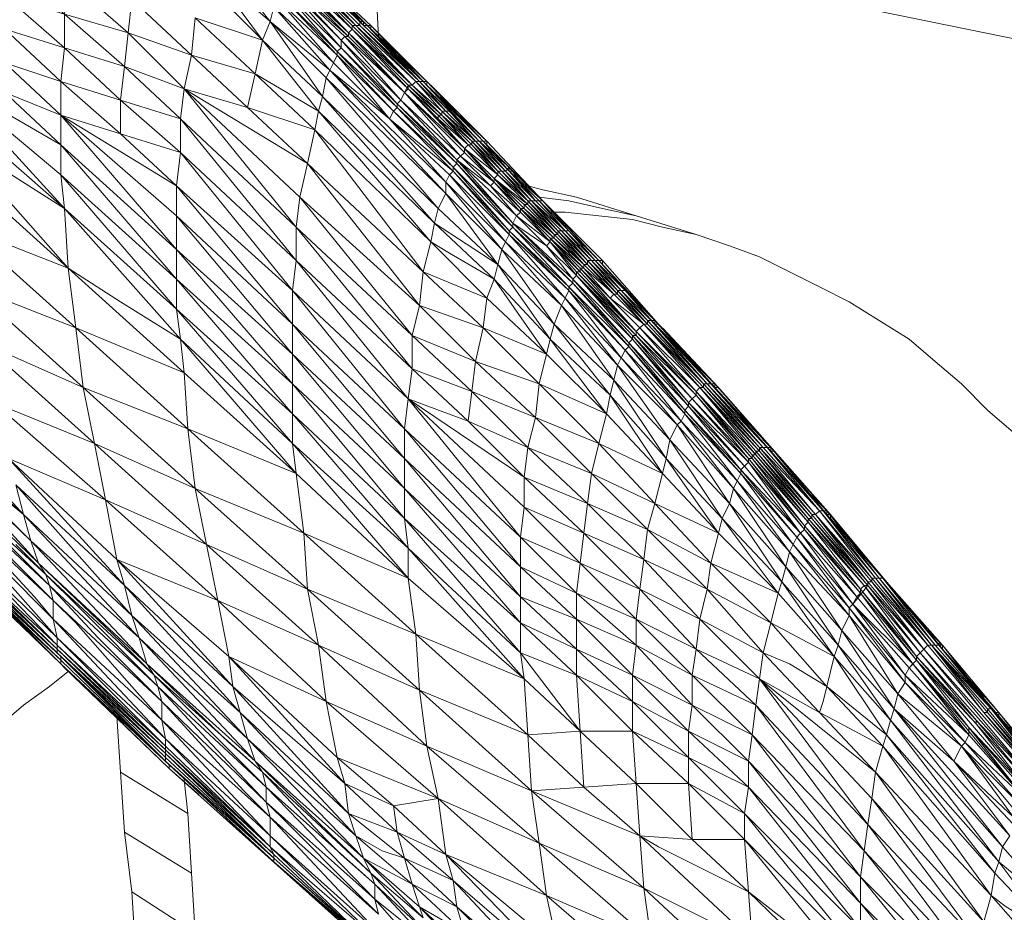
# Model space of a CAD drawing. Units: inches. Extents: x 179.7 to 196, y 60.8 to 81.2.
# Drawn here: x 189.2 to 189.5, y 75.8 to 76.1 of the extents above; entities that cross this region are included whole.
import ezdxf

# ---------------------------------------------------------------- set-up
doc = ezdxf.new("R2010")
doc.units = ezdxf.units.IN
doc.header["$MEASUREMENT"] = 0
doc.layers.get('0').update_dxf_attribs({"lineweight": 0})

msp = doc.modelspace()

# ---------------------------------------------------------------- linework, layer by layer
at = {"color": 7, "linetype": 'Continuous', "lineweight": 0}
for p, q in [((189.32517, 76.06891), (189.32321, 76.10631)), ((189.31336, 76.06202), (189.29762, 76.07679)), ((189.33403, 76.05612), (189.31927, 76.07186)), ((189.32321, 76.07088), (189.33797, 76.05612)), ((189.34092, 76.04726), (189.33305, 76.05513)), ((189.35372, 76.04135), (189.33895, 76.05612)), ((189.34388, 76.04923), (189.35076, 76.04135)), ((189.35569, 76.03151), (189.34781, 76.03938)), ((189.36848, 76.0256), (189.35372, 76.04037)), ((189.39702, 75.99411), (189.39604, 75.99411)), ((189.41474, 75.97639), (189.39998, 75.99214)), ((189.44132, 75.94391), (189.42655, 75.96064)), ((189.45608, 75.92619), (189.44132, 75.94391)), ((189.45313, 75.93112), (189.45214, 75.93308)), ((189.46986, 75.90848), (189.48462, 75.89076)), ((189.2425, 75.90257), (189.25825, 75.88781)), ((189.32517, 75.82777), (189.29762, 75.85336))]:
    msp.add_line(p, q, dxfattribs=at)
at = {"color": 7, "linetype": 'Continuous', "lineweight": 0, "flags": 128}
for points in [[(189.29663, 76.07285), (189.29466, 76.06793), (189.28088, 76.08663), (189.2799, 76.08269), (189.26514, 76.10139), (189.26415, 76.09647), (189.24939, 76.11517), (189.2484, 76.11025), (189.23462, 76.12895), (189.23265, 76.12403), (189.21888, 76.14175), (189.21691, 76.13781), (189.20313, 76.15454), (189.20116, 76.1506), (189.18738, 76.16734)], [(189.36061, 76.0197), (189.37636, 76.00395), (189.36061, 76.01871), (189.34486, 76.03446), (189.32911, 76.04923), (189.31435, 76.06399), (189.2986, 76.07875), (189.28285, 76.09352), (189.26809, 76.10828), (189.25234, 76.12206), (189.23659, 76.13584), (189.22084, 76.14864)], [(189.21888, 76.14175), (189.23462, 76.12895), (189.21986, 76.14667), (189.23561, 76.13289), (189.23462, 76.12895), (189.24939, 76.11517), (189.23561, 76.13289), (189.25136, 76.12009), (189.24939, 76.11517), (189.26514, 76.10139), (189.25136, 76.12009), (189.2671, 76.10533), (189.26514, 76.10139), (189.28088, 76.08663), (189.2671, 76.10533), (189.28187, 76.09155), (189.28088, 76.08663), (189.29663, 76.07285), (189.28187, 76.09155), (189.29762, 76.07679), (189.29663, 76.07285), (189.31238, 76.06005), (189.29762, 76.07679)], [(189.76021, 76.04726), (189.77006, 76.04431), (189.77006, 76.03348), (189.68049, 76.04037), (189.59191, 76.05218), (189.50431, 76.06596), (189.41769, 76.08368), (189.33206, 76.10434), (189.28974, 76.11616), (189.26907, 76.12206)], [(189.28974, 76.10139), (189.30451, 76.08761), (189.28876, 76.10139), (189.28974, 76.10139), (189.27399, 76.11616), (189.28876, 76.10139), (189.27301, 76.11616), (189.27399, 76.11616), (189.28876, 76.10139), (189.30352, 76.08663), (189.31927, 76.07186), (189.30451, 76.08663), (189.31927, 76.07186), (189.30451, 76.08761), (189.30451, 76.08663), (189.28876, 76.10139), (189.28482, 76.09745), (189.30057, 76.08269), (189.2858, 76.09844), (189.28482, 76.09745)], [(189.35273, 76.04135), (189.33797, 76.0571), (189.33502, 76.0571), (189.31927, 76.07186), (189.32025, 76.07186), (189.30451, 76.08761), (189.28974, 76.10139), (189.28974, 76.10238), (189.29073, 76.10238), (189.30549, 76.08761), (189.32025, 76.07285), (189.30451, 76.08761), (189.30549, 76.08761), (189.28974, 76.10238), (189.27399, 76.11616)], [(189.27498, 76.11616), (189.28974, 76.10238), (189.30549, 76.08761), (189.32025, 76.07285), (189.336, 76.0571), (189.34388, 76.04923), (189.34289, 76.04923), (189.35076, 76.04135), (189.35864, 76.03348), (189.36651, 76.0256), (189.37439, 76.01773), (189.38226, 76.00986)], [(189.27695, 76.11517), (189.29171, 76.10139), (189.29269, 76.10041), (189.30746, 76.08663), (189.29171, 76.10139), (189.30647, 76.08663), (189.30746, 76.08663), (189.30451, 76.08958), (189.30746, 76.08663), (189.32222, 76.07186), (189.32321, 76.07186), (189.30746, 76.08663), (189.32321, 76.07088), (189.3173, 76.07679), (189.32124, 76.07186), (189.30647, 76.08663), (189.32222, 76.07186), (189.32124, 76.07186)], [(189.32025, 76.07285), (189.32124, 76.07285), (189.30549, 76.08761), (189.29073, 76.10139), (189.29073, 76.10238), (189.30549, 76.08761), (189.32025, 76.07285), (189.336, 76.0571), (189.34388, 76.04923), (189.35175, 76.04135), (189.336, 76.0571), (189.32124, 76.07285)], [(189.29073, 76.10139), (189.30647, 76.08761), (189.30549, 76.08761), (189.32124, 76.07285), (189.30647, 76.08761)], [(189.37439, 76.01773), (189.36651, 76.0256), (189.35962, 76.03446), (189.35962, 76.03348), (189.35175, 76.04135), (189.336, 76.0571), (189.33699, 76.0571), (189.32124, 76.07285), (189.32124, 76.07186), (189.30647, 76.08761), (189.30647, 76.08663), (189.29073, 76.10139), (189.29171, 76.10139)], [(189.38423, 76.00887), (189.36947, 76.02462), (189.35372, 76.04037), (189.33797, 76.05612), (189.32321, 76.07088), (189.32321, 76.07186), (189.30746, 76.08663), (189.29269, 76.10041)], [(189.22773, 76.09647), (189.24348, 76.08368), (189.22773, 76.08761), (189.2425, 76.07482), (189.24348, 76.08368), (189.25923, 76.0699), (189.2425, 76.07482), (189.25825, 76.06104), (189.25923, 76.0699), (189.27399, 76.05513), (189.27301, 76.04726), (189.25825, 76.06104), (189.27399, 76.05513), (189.30451, 76.02659), (189.30647, 76.03545), (189.27399, 76.05513), (189.30352, 76.01871), (189.30451, 76.02659), (189.336, 75.99805), (189.33403, 75.99017), (189.30451, 76.02659)], [(189.3173, 76.0699), (189.30254, 76.08564), (189.31828, 76.07088), (189.30352, 76.08663)], [(189.30352, 76.08663), (189.31927, 76.07186), (189.30352, 76.08663), (189.31828, 76.07186), (189.31828, 76.07088), (189.33403, 76.05612), (189.33305, 76.05612), (189.34191, 76.04824), (189.34092, 76.04824), (189.3488, 76.04037), (189.35667, 76.03249), (189.34781, 76.03938), (189.35569, 76.03151), (189.36356, 76.02364), (189.36258, 76.02364), (189.37143, 76.01576), (189.37045, 76.01576), (189.37931, 76.00789), (189.37832, 76.00789), (189.37045, 76.01576), (189.36258, 76.02364)], [(189.30352, 76.08663), (189.31927, 76.07186), (189.33502, 76.0571), (189.33403, 76.05612), (189.34191, 76.04923), (189.34978, 76.04135), (189.35765, 76.03348), (189.35667, 76.03348), (189.36454, 76.0256), (189.37242, 76.01773), (189.37242, 76.01675), (189.38029, 76.00887), (189.38718, 76.001), (189.39506, 75.99312), (189.40982, 75.97639), (189.42458, 75.95966), (189.43935, 75.94194), (189.43836, 75.94194), (189.42458, 75.95868), (189.4236, 75.95868), (189.40884, 75.97541)], [(189.31632, 76.06891), (189.30057, 76.08368), (189.3173, 76.06891), (189.30155, 76.08466), (189.3173, 76.0699), (189.30254, 76.08466)], [(189.2799, 76.08269), (189.29466, 76.06793), (189.27695, 76.07383)], [(189.29958, 76.07974), (189.31435, 76.06497), (189.29958, 76.08171), (189.31533, 76.06596), (189.31435, 76.06497), (189.3301, 76.05021), (189.31533, 76.06596), (189.3301, 76.05119), (189.3301, 76.05021), (189.34584, 76.03545), (189.3301, 76.05119), (189.34584, 76.03643), (189.34584, 76.03545), (189.36061, 76.0197), (189.34584, 76.03643), (189.33108, 76.05218), (189.3301, 76.05119), (189.31533, 76.06793), (189.31533, 76.06596), (189.30057, 76.08269)], [(189.22675, 76.07974), (189.2425, 76.06596), (189.25726, 76.05218), (189.24151, 76.0571), (189.22675, 76.06202)], [(189.45214, 75.83368), (189.45214, 75.84056), (189.42262, 75.87108), (189.42262, 75.87797), (189.40687, 75.88584), (189.40785, 75.89273), (189.3921, 75.9006), (189.39309, 75.90848), (189.37734, 75.91537), (189.37734, 75.92226), (189.36258, 75.92915), (189.36258, 75.93702), (189.33206, 75.96556), (189.33305, 75.97344), (189.30254, 76.00198), (189.30352, 76.00986), (189.27301, 76.0384), (189.27301, 76.04726), (189.25726, 76.05218), (189.25825, 76.06104), (189.2425, 76.06596), (189.2425, 76.07482), (189.22675, 76.07974)], [(189.26021, 76.07875), (189.25923, 76.0699), (189.27596, 76.06399), (189.27399, 76.05513), (189.29073, 76.05021), (189.30647, 76.03545), (189.30844, 76.04431), (189.33699, 76.0069), (189.33895, 76.01478), (189.35372, 76.00001), (189.35569, 76.00494), (189.36947, 75.98525), (189.37045, 75.98919), (189.38521, 75.9695), (189.3862, 75.97442), (189.39998, 75.95375), (189.40096, 75.95769), (189.41474, 75.93801), (189.41573, 75.94194), (189.43049, 75.92226), (189.43147, 75.92521), (189.44525, 75.90553), (189.44624, 75.90848), (189.46002, 75.88879), (189.461, 75.89175), (189.48954, 75.85533), (189.49151, 75.85828)], [(189.26021, 76.07875), (189.27596, 76.06399), (189.27695, 76.07383), (189.29269, 76.05907), (189.27596, 76.06399)], [(189.43935, 75.94194), (189.45411, 75.92423), (189.43836, 75.94194), (189.45313, 75.92423), (189.43836, 75.94096), (189.45214, 75.92324), (189.43738, 75.93997), (189.45214, 75.92226), (189.43738, 75.93899), (189.45116, 75.92127), (189.43639, 75.93801), (189.42163, 75.95572), (189.42065, 75.95474), (189.40687, 75.97147), (189.40588, 75.97049), (189.39112, 75.9882), (189.39112, 75.98722), (189.37636, 76.00395), (189.37537, 76.00297), (189.36061, 76.01871), (189.35962, 76.01773), (189.34486, 76.03446), (189.34486, 76.03348), (189.32911, 76.04923), (189.32813, 76.04726), (189.31435, 76.06399), (189.31336, 76.06202), (189.2986, 76.07875)], [(189.29958, 76.07974), (189.31435, 76.06399), (189.31435, 76.06497), (189.32911, 76.04923), (189.3301, 76.05021), (189.34486, 76.03446), (189.34584, 76.03545), (189.36061, 76.01871), (189.36061, 76.0197), (189.36159, 76.02167), (189.36947, 76.01379), (189.37045, 76.01478), (189.37734, 76.00592), (189.37734, 76.0069), (189.39309, 75.99017), (189.39309, 75.99116), (189.40884, 75.97442)], [(189.31139, 76.05808), (189.31041, 76.05316), (189.29663, 76.07285), (189.31139, 76.05808), (189.34092, 76.02364), (189.34289, 76.02757), (189.35667, 76.00887), (189.35765, 76.01281), (189.37143, 75.99312), (189.3734, 75.99805), (189.38718, 75.97836), (189.38817, 75.9823), (189.40195, 75.96261), (189.40391, 75.96655), (189.41769, 75.94588), (189.41868, 75.94982), (189.43246, 75.92915), (189.41769, 75.94588), (189.40195, 75.96261), (189.38718, 75.97836), (189.37143, 75.99312), (189.35667, 76.00887), (189.35569, 76.00494), (189.33994, 76.0197), (189.33895, 76.01478), (189.30943, 76.04923), (189.30844, 76.04431), (189.33895, 76.01478), (189.34388, 76.01182), (189.35569, 76.00494), (189.37045, 75.98919), (189.35667, 76.00887)], [(189.32124, 76.07285), (189.336, 76.0571), (189.35175, 76.04135), (189.35962, 76.03446), (189.35864, 76.03348), (189.36651, 76.0256), (189.35962, 76.03446)], [(189.22675, 76.07088), (189.24151, 76.0571), (189.2425, 76.06596), (189.22675, 76.07088)], [(189.34092, 76.04726), (189.34781, 76.03938), (189.33305, 76.05513), (189.34092, 76.04824), (189.33305, 76.05612), (189.33206, 76.05415), (189.34683, 76.03742), (189.33108, 76.05218), (189.33206, 76.05415), (189.34781, 76.03938), (189.34781, 76.0384), (189.33206, 76.05415), (189.33305, 76.05513), (189.3173, 76.0699), (189.33206, 76.05415), (189.3173, 76.06891), (189.3173, 76.0699), (189.31828, 76.07088), (189.33305, 76.05513), (189.33305, 76.05612), (189.31828, 76.07088)], [(189.33403, 76.05612), (189.31927, 76.07186), (189.31828, 76.07186), (189.33403, 76.05612), (189.34191, 76.04824), (189.34978, 76.04037), (189.3488, 76.04037), (189.34191, 76.04824)], [(189.32124, 76.07186), (189.33699, 76.0571), (189.35175, 76.04135), (189.35962, 76.03348), (189.3675, 76.0256), (189.36651, 76.0256), (189.35962, 76.03348)], [(189.33797, 76.05612), (189.32321, 76.07186), (189.33797, 76.0571), (189.32222, 76.07186), (189.33699, 76.0571), (189.35175, 76.04135), (189.35962, 76.03348), (189.3675, 76.0256), (189.37439, 76.01773), (189.38226, 76.00986), (189.39014, 76.00198), (189.39702, 75.99411), (189.41277, 75.97738), (189.41179, 75.97738), (189.39702, 75.99411), (189.38915, 76.00198), (189.38226, 76.00986)], [(189.34092, 76.02364), (189.35667, 76.00887), (189.33994, 76.0197), (189.34092, 76.02364), (189.31041, 76.05316), (189.33994, 76.0197), (189.30943, 76.04923), (189.29269, 76.05907), (189.29466, 76.06793), (189.30943, 76.04923), (189.31041, 76.05316), (189.29466, 76.06793)], [(189.27596, 76.06399), (189.29073, 76.05021), (189.29269, 76.05907), (189.30844, 76.04431), (189.29073, 76.05021)], [(189.22675, 76.06202), (189.24151, 76.04824), (189.24151, 76.0571), (189.25726, 76.04332), (189.25726, 76.05218), (189.27301, 76.0384)], [(189.32813, 76.04726), (189.31336, 76.06202), (189.31238, 76.06005), (189.32813, 76.04726), (189.34289, 76.03053), (189.34388, 76.03249), (189.35864, 76.01478), (189.35962, 76.01675), (189.37439, 76.00001), (189.37537, 76.00198), (189.38915, 75.98427), (189.39014, 75.98623), (189.4049, 75.96753), (189.38915, 75.98427), (189.37439, 76.00001), (189.35864, 76.01478), (189.34289, 76.03053), (189.31238, 76.06005), (189.34289, 76.02757), (189.34289, 76.03053), (189.35765, 76.01281), (189.35864, 76.01478), (189.3734, 75.99805), (189.37439, 76.00001), (189.38817, 75.9823), (189.38915, 75.98427), (189.40391, 75.96655), (189.4049, 75.96753), (189.41868, 75.94982), (189.40391, 75.96655), (189.38817, 75.9823), (189.3734, 75.99805), (189.35765, 76.01281), (189.34289, 76.02757), (189.31139, 76.05808), (189.31238, 76.06005)], [(189.22675, 76.05415), (189.211, 76.05808), (189.24151, 76.04037), (189.22675, 76.05415), (189.24151, 76.04824), (189.24151, 76.04037), (189.27202, 76.01281), (189.24151, 76.04824), (189.27202, 76.02167), (189.27202, 76.02954), (189.30254, 75.99312), (189.27202, 76.02167), (189.30254, 75.98525), (189.30254, 75.99312), (189.33206, 75.95769), (189.30254, 75.98525), (189.27202, 76.01281), (189.27202, 76.02167)], [(189.211, 76.05808), (189.24151, 76.03249), (189.24151, 76.04037), (189.27202, 76.00494), (189.24151, 76.03249)], [(189.2425, 76.02364), (189.27202, 75.99706), (189.30254, 75.9695), (189.33206, 75.94194), (189.36258, 75.91438), (189.37734, 75.90749), (189.36258, 75.92127), (189.36258, 75.91438), (189.33206, 75.94982), (189.33206, 75.94194), (189.30254, 75.97738), (189.30254, 75.9695), (189.27202, 76.00494), (189.27202, 75.99706), (189.24151, 76.03249), (189.2425, 76.02364), (189.211, 76.05808)], [(189.35765, 76.03348), (189.36454, 76.0256), (189.36553, 76.0256), (189.35765, 76.03348), (189.34978, 76.04135), (189.34191, 76.04923), (189.33502, 76.0571), (189.34289, 76.04923), (189.35076, 76.04135), (189.35864, 76.03348), (189.36651, 76.0256), (189.37439, 76.01773), (189.38226, 76.00986), (189.37537, 76.01773)], [(189.33699, 76.0571), (189.35273, 76.04135), (189.36061, 76.03348)], [(189.33699, 76.0571), (189.35175, 76.04135), (189.35273, 76.04135), (189.35372, 76.04135), (189.36848, 76.0256), (189.38423, 76.00986), (189.38423, 76.00887), (189.36848, 76.0256), (189.36061, 76.03348), (189.35962, 76.03348), (189.35273, 76.04135)], [(189.35667, 76.03249), (189.35667, 76.03348), (189.34978, 76.04037), (189.35667, 76.03249), (189.35667, 76.03348), (189.34978, 76.04135), (189.34978, 76.04037), (189.34191, 76.04824), (189.34978, 76.04135), (189.34191, 76.04923), (189.34191, 76.04824), (189.33403, 76.05612), (189.34191, 76.04923)], [(189.35372, 76.04135), (189.35372, 76.04037), (189.33797, 76.05612)], [(189.21199, 76.05021), (189.2425, 76.02364), (189.21297, 76.04234)], [(189.27301, 76.0384), (189.25726, 76.04332), (189.27202, 76.02954), (189.24151, 76.04824), (189.25726, 76.04332)], [(189.33305, 75.97344), (189.30352, 76.00986), (189.27301, 76.04726), (189.30352, 76.01871), (189.30352, 76.00986), (189.33403, 75.98131), (189.33305, 75.97344), (189.3488, 75.96753), (189.33403, 75.98131), (189.30352, 76.01871), (189.33403, 75.99017), (189.33403, 75.98131), (189.34978, 75.97541), (189.33403, 75.99017), (189.35076, 75.98328), (189.336, 75.99805), (189.35273, 75.99214), (189.35076, 75.98328), (189.34978, 75.97541), (189.3488, 75.96753)], [(189.35569, 76.03053), (189.34683, 76.03742), (189.34781, 76.0384), (189.35569, 76.03053), (189.34781, 76.03938), (189.3488, 76.04037), (189.34092, 76.04726), (189.34092, 76.04824), (189.3488, 76.04037)], [(189.34978, 76.04135), (189.34191, 76.04923), (189.35076, 76.04135), (189.34289, 76.04923), (189.34191, 76.04923)], [(189.40687, 75.88584), (189.3921, 75.9006), (189.3921, 75.89371), (189.37734, 75.90749), (189.37734, 75.9006), (189.36258, 75.91438), (189.36258, 75.90651), (189.33206, 75.94194), (189.33305, 75.93407), (189.30254, 75.9695), (189.30254, 75.96163), (189.27202, 75.99706), (189.27301, 75.98919), (189.2425, 76.02364), (189.24348, 76.00789), (189.21297, 76.04234)], [(189.3488, 76.04037), (189.35667, 76.03249), (189.36454, 76.02462), (189.35569, 76.03151), (189.36356, 76.02462), (189.36356, 76.02364), (189.37143, 76.01675), (189.37143, 76.01576), (189.37931, 76.00887), (189.37931, 76.00789), (189.38718, 76.001), (189.3862, 76.00001), (189.37931, 76.00789), (189.37143, 76.01576), (189.36356, 76.02364), (189.35569, 76.03151), (189.35667, 76.03249), (189.36454, 76.0256), (189.35667, 76.03348)], [(189.39407, 75.99214), (189.3862, 76.00001), (189.39506, 75.99312), (189.4108, 75.97639), (189.40982, 75.97639), (189.39506, 75.99312), (189.38817, 76.001), (189.38029, 76.00986), (189.37242, 76.01773), (189.36553, 76.0256), (189.35765, 76.03348), (189.34978, 76.04135), (189.35076, 76.04135), (189.35765, 76.03348), (189.35864, 76.03348), (189.35076, 76.04135), (189.35864, 76.03348), (189.36553, 76.0256), (189.36651, 76.0256), (189.35864, 76.03348), (189.36651, 76.0256)], [(189.35175, 76.04135), (189.35962, 76.03348), (189.3675, 76.0256), (189.36848, 76.0256), (189.35273, 76.04135), (189.36061, 76.03348), (189.36848, 76.0256), (189.35962, 76.03348)], [(189.39801, 75.99312), (189.41376, 75.97738), (189.39899, 75.99312), (189.38325, 76.00986), (189.36848, 76.0256), (189.35372, 76.04037), (189.36947, 76.02462), (189.36848, 76.0256)], [(189.21789, 76.00297), (189.18738, 76.03643), (189.20805, 76.02364), (189.21592, 76.01871), (189.21789, 76.00297), (189.24545, 75.99214), (189.24742, 75.97639), (189.27498, 75.96556), (189.30549, 75.93801), (189.30352, 75.95375), (189.33305, 75.92619), (189.30549, 75.93801), (189.27695, 75.94982), (189.27498, 75.96556)], [(189.39309, 75.99116), (189.39407, 75.99214), (189.40884, 75.97541), (189.39309, 75.99116), (189.37832, 76.00789), (189.37832, 76.0069), (189.37045, 76.01576), (189.37045, 76.01478), (189.36258, 76.02364), (189.36258, 76.02265), (189.35569, 76.03053), (189.3547, 76.02954), (189.34683, 76.03742), (189.34584, 76.03643)], [(189.24348, 76.00789), (189.21395, 76.03446), (189.21592, 76.01871), (189.24348, 76.00789), (189.24545, 75.99214), (189.21592, 76.01871)], [(189.34388, 76.03249), (189.35962, 76.01675), (189.34486, 76.03348), (189.35962, 76.01773), (189.35962, 76.01675), (189.37537, 76.00198), (189.35962, 76.01773), (189.37537, 76.00297), (189.37537, 76.00198), (189.39014, 75.98623), (189.37537, 76.00297), (189.39112, 75.98722), (189.39014, 75.98623), (189.40588, 75.9695), (189.39112, 75.98722), (189.40588, 75.97049), (189.40588, 75.9695)], [(189.37537, 76.01773), (189.3675, 76.0256), (189.35962, 76.03348)], [(189.37045, 76.01478), (189.37832, 76.0069), (189.37734, 76.0069), (189.37045, 76.01478), (189.36258, 76.02265), (189.3547, 76.02954)], [(189.3675, 76.02659), (189.37537, 76.0256), (189.38423, 76.02364), (189.39309, 76.02167), (189.37734, 76.02659), (189.36848, 76.02856), (189.36454, 76.02954)], [(189.36454, 76.02462), (189.36356, 76.02462), (189.37143, 76.01675), (189.37931, 76.00887), (189.38718, 76.001), (189.39506, 75.99312), (189.40982, 75.97639), (189.42458, 75.95966), (189.42557, 75.95966), (189.40982, 75.97639)], [(189.38128, 76.00986), (189.38029, 76.00986), (189.38817, 76.00198), (189.38128, 76.00986), (189.38915, 76.00198), (189.38817, 76.00198), (189.39604, 75.99411), (189.39604, 75.99312), (189.38817, 76.00198), (189.38029, 76.00986), (189.3734, 76.01773), (189.37439, 76.01773), (189.36553, 76.0256), (189.3734, 76.01773), (189.37242, 76.01773), (189.38029, 76.00986), (189.37242, 76.01773), (189.36454, 76.0256)], [(189.38029, 76.00887), (189.37931, 76.00887), (189.38718, 76.001), (189.38029, 76.00887), (189.37242, 76.01675), (189.36454, 76.02462), (189.37143, 76.01675), (189.37242, 76.01675), (189.37931, 76.00887), (189.37143, 76.01675)], [(189.36651, 76.0256), (189.37439, 76.01773), (189.38226, 76.00986), (189.39014, 76.00198), (189.38915, 76.00198), (189.38226, 76.00986)], [(189.38325, 76.00986), (189.38423, 76.00986), (189.39899, 75.99312), (189.38423, 76.00887), (189.39899, 75.99312), (189.41376, 75.97639), (189.41474, 75.97639), (189.39899, 75.99312), (189.39801, 75.99312), (189.38325, 76.00986), (189.37537, 76.01773), (189.3675, 76.0256)], [(189.37537, 76.01773), (189.38325, 76.00986), (189.37537, 76.01773), (189.36848, 76.0256), (189.38325, 76.00986)], [(189.39899, 75.99312), (189.38423, 76.00887), (189.36947, 76.02462)], [(189.39309, 76.02167), (189.40884, 76.01675), (189.39998, 76.01871), (189.3921, 76.02068), (189.38325, 76.02167), (189.37439, 76.02265), (189.37045, 76.02265)], [(189.37242, 76.01773), (189.38029, 76.00887), (189.38029, 76.00986)], [(189.37439, 76.01773), (189.38128, 76.00986), (189.3734, 76.01773), (189.38029, 76.00986), (189.38817, 76.00198), (189.39604, 75.99312), (189.4108, 75.97738), (189.42557, 75.96064), (189.4108, 75.97639), (189.42557, 75.95966), (189.40982, 75.97639), (189.39506, 75.99312)], [(189.37439, 76.01773), (189.38226, 76.00986), (189.39014, 76.00198), (189.39801, 75.99411), (189.41277, 75.97738), (189.42754, 75.96064), (189.42852, 75.96064), (189.41277, 75.97738), (189.39702, 75.99411), (189.39801, 75.99411), (189.39014, 76.00198), (189.38226, 76.00986)], [(189.40884, 76.01675), (189.41769, 76.01379), (189.42557, 76.01084), (189.43344, 76.0069), (189.44132, 76.00297), (189.44919, 75.99903), (189.45706, 75.99411), (189.46494, 75.98919), (189.47183, 75.98328), (189.47872, 75.97738), (189.48561, 75.97049), (189.4925, 75.96458)], [(189.43738, 75.93899), (189.43738, 75.93997), (189.42262, 75.95769), (189.43738, 75.93899), (189.42262, 75.95671), (189.42262, 75.95769), (189.40785, 75.97344), (189.42262, 75.95671), (189.40687, 75.97245), (189.40785, 75.97344), (189.3921, 75.99017), (189.40687, 75.97245), (189.3921, 75.98919), (189.3921, 75.99017), (189.37734, 76.00592), (189.36947, 76.01379), (189.37734, 76.00592), (189.39309, 75.99017), (189.3921, 75.99017)], [(189.39407, 75.99214), (189.37832, 76.00789), (189.3862, 76.00001), (189.39407, 75.99214), (189.40884, 75.97541)], [(189.38718, 76.001), (189.38029, 76.00887), (189.38817, 76.001), (189.38718, 76.001), (189.39506, 75.99312), (189.40982, 75.97639), (189.42458, 75.95868), (189.40884, 75.97541), (189.40982, 75.97639)], [(189.39014, 76.00198), (189.38226, 76.00986), (189.38325, 76.00986), (189.39014, 76.00198), (189.39801, 75.99312), (189.38325, 76.00986)], [(189.37734, 76.0069), (189.39309, 75.99116), (189.37832, 76.0069), (189.39309, 75.99116)], [(189.43639, 75.93801), (189.42163, 75.95572), (189.40687, 75.97147), (189.39112, 75.9882), (189.37636, 76.00395), (189.37636, 76.00494), (189.39112, 75.9882), (189.3921, 75.98919), (189.40687, 75.97147), (189.40687, 75.97245), (189.42163, 75.95572), (189.42262, 75.95671), (189.43639, 75.93801), (189.43738, 75.93899)], [(189.4108, 75.97639), (189.4108, 75.97738), (189.39506, 75.99312), (189.39604, 75.99312), (189.38817, 76.00198), (189.38817, 76.001), (189.39604, 75.99312), (189.4108, 75.97738), (189.39604, 75.99411), (189.4108, 75.97738), (189.41179, 75.97738), (189.39604, 75.99411), (189.41179, 75.97738), (189.39702, 75.99411), (189.41277, 75.97738)], [(189.38817, 76.00198), (189.39604, 75.99411), (189.38915, 76.00198), (189.39702, 75.99411)], [(189.4108, 75.97738), (189.39604, 75.99411), (189.39702, 75.99411), (189.39014, 76.00198)], [(189.35372, 76.00001), (189.36947, 75.98525), (189.35273, 75.99214), (189.3675, 75.97738), (189.35076, 75.98328), (189.36651, 75.96852), (189.34978, 75.97541), (189.36454, 75.96064), (189.3488, 75.96753), (189.36356, 75.95277), (189.33305, 75.97344), (189.36356, 75.9449), (189.36258, 75.93702), (189.37832, 75.93013), (189.37734, 75.92226), (189.39309, 75.91537), (189.39309, 75.90848), (189.40785, 75.9006), (189.40785, 75.89273), (189.4236, 75.88486), (189.42262, 75.87797), (189.45214, 75.84745), (189.45214, 75.84056), (189.48167, 75.81104)], [(189.461, 75.89175), (189.44624, 75.90848), (189.43147, 75.92521), (189.41573, 75.94194), (189.40096, 75.95769), (189.3862, 75.97442), (189.37045, 75.98919), (189.37143, 75.99312), (189.3862, 75.97442), (189.38718, 75.97836), (189.40096, 75.95769), (189.40195, 75.96261), (189.41573, 75.94194), (189.41769, 75.94588), (189.43147, 75.92521), (189.43246, 75.92915), (189.44624, 75.90848), (189.44722, 75.91242), (189.43344, 75.93308), (189.41966, 75.95179), (189.40588, 75.9695), (189.4049, 75.96753), (189.41966, 75.95179), (189.41868, 75.94982), (189.43344, 75.93308), (189.43246, 75.92915), (189.44722, 75.91242), (189.461, 75.89175), (189.46199, 75.89568), (189.47872, 75.8819), (189.46395, 75.89864), (189.46199, 75.89568), (189.44919, 75.91635), (189.46395, 75.89864), (189.44919, 75.91832), (189.44919, 75.91635), (189.43443, 75.93505), (189.42065, 75.95375), (189.43541, 75.93702), (189.43639, 75.93801), (189.42065, 75.95474), (189.43541, 75.93702), (189.43443, 75.93505), (189.44919, 75.91832), (189.43541, 75.93702)], [(189.39604, 75.99411), (189.4108, 75.97738), (189.42557, 75.96064), (189.44033, 75.94293), (189.42557, 75.95966), (189.43935, 75.94293), (189.44033, 75.94293), (189.42557, 75.96064), (189.42557, 75.95966)], [(189.39801, 75.99411), (189.39801, 75.99312), (189.41277, 75.97738), (189.42754, 75.96064), (189.4423, 75.94391), (189.42852, 75.96064), (189.44328, 75.94391), (189.4423, 75.94391), (189.45706, 75.92619), (189.44328, 75.94391), (189.45805, 75.92619), (189.45706, 75.92619), (189.47183, 75.90848), (189.45805, 75.92619), (189.47281, 75.90848), (189.47183, 75.90848), (189.48659, 75.89175), (189.47281, 75.90848), (189.48758, 75.89076), (189.48659, 75.89175), (189.50136, 75.87403), (189.48758, 75.89076), (189.50234, 75.87403)], [(189.27399, 75.98033), (189.24545, 75.99214), (189.27498, 75.96556), (189.27399, 75.98033), (189.30352, 75.95375), (189.27498, 75.96556)], [(189.40884, 75.97442), (189.39309, 75.99017), (189.40785, 75.97344), (189.40884, 75.97442), (189.42262, 75.95769), (189.4236, 75.95769), (189.43738, 75.93997), (189.43836, 75.94096), (189.43836, 75.94194), (189.4236, 75.95868), (189.43836, 75.94096), (189.4236, 75.95769), (189.4236, 75.95868), (189.40884, 75.97541)], [(189.22084, 75.9882), (189.25037, 75.96163), (189.24742, 75.97639), (189.27695, 75.94982), (189.25037, 75.96163), (189.2238, 75.97245), (189.25332, 75.94686), (189.25037, 75.96163), (189.2799, 75.93505), (189.27695, 75.94982), (189.30647, 75.92324), (189.30549, 75.93801), (189.33502, 75.91143), (189.33305, 75.92619), (189.36356, 75.89962), (189.33502, 75.91143), (189.30647, 75.92324), (189.2799, 75.93505), (189.25332, 75.94686), (189.22773, 75.95769)], [(189.44525, 75.90553), (189.43049, 75.92226), (189.42852, 75.91438), (189.44525, 75.90553), (189.44328, 75.89765), (189.42852, 75.91438), (189.41277, 75.93013), (189.43049, 75.92226), (189.41474, 75.93801), (189.41277, 75.93013), (189.39801, 75.94588), (189.41474, 75.93801), (189.39998, 75.95375), (189.39801, 75.94588), (189.38325, 75.96163), (189.39998, 75.95375), (189.38521, 75.9695), (189.38325, 75.96163), (189.3675, 75.97738), (189.38521, 75.9695), (189.36947, 75.98525), (189.3675, 75.97738), (189.36651, 75.96852), (189.38325, 75.96163), (189.38128, 75.95375), (189.36651, 75.96852), (189.36454, 75.96064), (189.38128, 75.95375), (189.38029, 75.94588), (189.36454, 75.96064), (189.36356, 75.95277), (189.38029, 75.94588), (189.37931, 75.93801), (189.39506, 75.93112), (189.39407, 75.92324), (189.40982, 75.91537), (189.40884, 75.90749), (189.42557, 75.89962), (189.42458, 75.89273), (189.45411, 75.86123), (189.4551, 75.86812), (189.42557, 75.89962), (189.45411, 75.86123), (189.45313, 75.85434), (189.42458, 75.89273), (189.4236, 75.88486), (189.40785, 75.9006), (189.42458, 75.89273), (189.40884, 75.90749), (189.40785, 75.9006), (189.39309, 75.91537), (189.40884, 75.90749), (189.39407, 75.92324), (189.39309, 75.91537), (189.37832, 75.93013), (189.39407, 75.92324), (189.37931, 75.93801), (189.37832, 75.93013), (189.36356, 75.9449), (189.37931, 75.93801), (189.36356, 75.95277), (189.36356, 75.9449)], [(189.20017, 75.97738), (189.23167, 75.94293), (189.2297, 75.9508), (189.26021, 75.91635), (189.25825, 75.92423), (189.28876, 75.89076), (189.28679, 75.89765), (189.3173, 75.86419), (189.31632, 75.87206), (189.3301, 75.85927), (189.32911, 75.86616), (189.34289, 75.85336), (189.34092, 75.86812), (189.36947, 75.84253), (189.34289, 75.85336)], [(189.42655, 75.96064), (189.42557, 75.96064), (189.4108, 75.97738), (189.42655, 75.96064), (189.41179, 75.97738)], [(189.50037, 75.87403), (189.48561, 75.89076), (189.50037, 75.87305), (189.48561, 75.89076), (189.47084, 75.90848), (189.45608, 75.92619), (189.44132, 75.94391), (189.42655, 75.96064), (189.42754, 75.96064), (189.41179, 75.97738), (189.42655, 75.96064), (189.41179, 75.97738), (189.42655, 75.96064), (189.44132, 75.94391), (189.45608, 75.92619), (189.47084, 75.90848), (189.48561, 75.89076), (189.48462, 75.89076), (189.50037, 75.87305)], [(189.4551, 75.92619), (189.45608, 75.92619), (189.47084, 75.90848), (189.48561, 75.89076), (189.48561, 75.89175), (189.47084, 75.90848), (189.45706, 75.92619), (189.4423, 75.94391), (189.42754, 75.96064), (189.41277, 75.97738)], [(189.41277, 75.97738), (189.41376, 75.97738), (189.42852, 75.96064), (189.44328, 75.94391), (189.44328, 75.94293), (189.45805, 75.92619), (189.47281, 75.90848), (189.48758, 75.89076), (189.50234, 75.87403), (189.50234, 75.87305), (189.5171, 75.85533)], [(189.42655, 75.96261), (189.42951, 75.95966), (189.44427, 75.94293), (189.44427, 75.94194), (189.45903, 75.92521), (189.4738, 75.90848), (189.4738, 75.90749), (189.48856, 75.88978), (189.48856, 75.89076), (189.4738, 75.90749), (189.45903, 75.92521), (189.45805, 75.92619), (189.44427, 75.94293), (189.42951, 75.95966), (189.41474, 75.97639), (189.42951, 75.95966), (189.41376, 75.97639), (189.41376, 75.97738), (189.42852, 75.96064), (189.41376, 75.97639), (189.42852, 75.95966), (189.42852, 75.96064), (189.44328, 75.94293), (189.42852, 75.95966), (189.44328, 75.94293), (189.45805, 75.92619), (189.47281, 75.90848), (189.45903, 75.92521), (189.44427, 75.94293), (189.44328, 75.94293)], [(189.41376, 75.97639), (189.42852, 75.95966), (189.42951, 75.95966), (189.44328, 75.94293), (189.45805, 75.92619), (189.47281, 75.90848), (189.48758, 75.89076), (189.50234, 75.87305), (189.5171, 75.85533), (189.51809, 75.85533), (189.50332, 75.87305), (189.5171, 75.85533), (189.50234, 75.87305), (189.50332, 75.87305), (189.48856, 75.89076)], [(189.48167, 75.80415), (189.45214, 75.84056), (189.42262, 75.87797), (189.40785, 75.89273), (189.39309, 75.90848), (189.37734, 75.92226), (189.36258, 75.93702), (189.33305, 75.97344)], [(189.40588, 75.9695), (189.42065, 75.95375), (189.41966, 75.95179), (189.43443, 75.93505), (189.43344, 75.93308), (189.44919, 75.91635), (189.44722, 75.91242), (189.46199, 75.89568), (189.47675, 75.87797), (189.4925, 75.86123), (189.4925, 75.8632), (189.47675, 75.87797), (189.47872, 75.8819), (189.49348, 75.86419), (189.49447, 75.86616), (189.47872, 75.8819), (189.4797, 75.88289), (189.46395, 75.89864), (189.46395, 75.9006), (189.44919, 75.91832), (189.45017, 75.91931)], [(189.20313, 75.96655), (189.23364, 75.93604), (189.2051, 75.9636), (189.23561, 75.93013), (189.20706, 75.95769)], [(189.2986, 75.85041), (189.32616, 75.8258), (189.29762, 75.85139), (189.27006, 75.87698), (189.26907, 75.87797), (189.24151, 75.90454), (189.21297, 75.9321), (189.18443, 75.96064), (189.18443, 75.96163)], [(189.37734, 75.9006), (189.36258, 75.90651), (189.33305, 75.93407), (189.30254, 75.96163), (189.33305, 75.92619), (189.33305, 75.93407), (189.36356, 75.89962), (189.36258, 75.90651), (189.37832, 75.88584), (189.36356, 75.89962), (189.36454, 75.88486), (189.37832, 75.88584), (189.39309, 75.87206), (189.3921, 75.88584), (189.40687, 75.87206), (189.40687, 75.87895), (189.42163, 75.86419), (189.42262, 75.87108), (189.45214, 75.83368)], [(189.18443, 75.96064), (189.18541, 75.95966), (189.21297, 75.9321), (189.18443, 75.96064), (189.18541, 75.95966), (189.21297, 75.93112), (189.21297, 75.9321), (189.24151, 75.90454), (189.21297, 75.93112), (189.24151, 75.90356), (189.24151, 75.90454), (189.27006, 75.87698), (189.24151, 75.90356)], [(189.18541, 75.95966), (189.21297, 75.93112), (189.24151, 75.90356), (189.27006, 75.87698), (189.2986, 75.85041), (189.32714, 75.8258)], [(189.21395, 75.93112), (189.18541, 75.95868), (189.21395, 75.93013), (189.24151, 75.90356)], [(189.21297, 75.95966), (189.23167, 75.94293), (189.22084, 75.95179)], [(189.45608, 75.92619), (189.44132, 75.94391), (189.4551, 75.92619), (189.44033, 75.94293), (189.44132, 75.94391), (189.42557, 75.96064)], [(189.42754, 75.96064), (189.4423, 75.94391), (189.45706, 75.92619), (189.47183, 75.90848)], [(189.50136, 75.87403), (189.48659, 75.89175), (189.47183, 75.90848), (189.45706, 75.92619), (189.4423, 75.94391), (189.44132, 75.94391), (189.42754, 75.96064)], [(189.43836, 75.94883), (189.44427, 75.94293), (189.42951, 75.95966)], [(189.2297, 75.9508), (189.25825, 75.92423), (189.22773, 75.95769), (189.25628, 75.93112), (189.25332, 75.94686), (189.28285, 75.92029), (189.2799, 75.93505), (189.30943, 75.90848), (189.30647, 75.92324), (189.336, 75.89667), (189.33502, 75.91143), (189.36454, 75.88486), (189.336, 75.89667), (189.30943, 75.90848), (189.28285, 75.92029), (189.25628, 75.93112), (189.25825, 75.92423), (189.28679, 75.89765), (189.25628, 75.93112), (189.2858, 75.90553), (189.28285, 75.92029), (189.31139, 75.89371), (189.30943, 75.90848), (189.33797, 75.8819), (189.31139, 75.89371), (189.2858, 75.90553), (189.28679, 75.89765)], [(189.22084, 75.94194), (189.23856, 75.92423), (189.21002, 75.9508)], [(189.2238, 75.93604), (189.23364, 75.92619), (189.23954, 75.92029), (189.211, 75.94686), (189.23462, 75.92127), (189.23954, 75.91537), (189.21199, 75.94293)], [(189.2297, 75.93505), (189.23758, 75.92718), (189.21494, 75.94785)], [(189.4551, 75.86812), (189.45608, 75.87501), (189.42557, 75.89962), (189.40982, 75.91537), (189.39506, 75.93112), (189.38029, 75.94588), (189.39604, 75.93899), (189.39506, 75.93112), (189.41179, 75.92324), (189.40982, 75.91537), (189.42655, 75.90651), (189.42557, 75.89962), (189.44132, 75.89076), (189.44525, 75.88879), (189.45805, 75.8819), (189.45903, 75.88486), (189.44328, 75.89765), (189.45805, 75.8819), (189.45608, 75.87501), (189.44132, 75.89076)], [(189.48561, 75.89175), (189.50037, 75.87403), (189.48659, 75.89175), (189.48561, 75.89175), (189.47084, 75.90848), (189.45706, 75.92619), (189.45608, 75.92619), (189.4423, 75.94391)], [(189.23167, 75.94293), (189.23364, 75.93604), (189.26218, 75.91045), (189.26415, 75.90356), (189.23364, 75.93604), (189.23561, 75.93013), (189.26415, 75.90356), (189.26612, 75.9006), (189.25726, 75.90946), (189.23561, 75.93013), (189.23758, 75.92718), (189.26612, 75.9006), (189.2671, 75.89765), (189.24643, 75.91832), (189.23758, 75.92718), (189.23856, 75.92423), (189.2671, 75.89765), (189.26809, 75.89371), (189.25923, 75.90257), (189.25136, 75.91045), (189.23856, 75.92423), (189.23954, 75.92029), (189.26809, 75.89371), (189.26809, 75.88879), (189.26021, 75.89765), (189.24545, 75.91438), (189.23954, 75.92029), (189.23954, 75.91537), (189.26809, 75.88879), (189.26907, 75.88387), (189.23954, 75.91537), (189.24053, 75.91045), (189.26907, 75.88387), (189.26907, 75.8819), (189.24053, 75.91045), (189.24053, 75.90848), (189.26907, 75.8819)], [(189.45411, 75.92423), (189.45411, 75.92521), (189.43935, 75.94194), (189.45411, 75.92423), (189.45017, 75.91931), (189.45116, 75.92127), (189.43639, 75.93801), (189.45017, 75.91931)], [(189.45411, 75.92521), (189.4551, 75.92521), (189.44033, 75.94293), (189.45411, 75.92521), (189.43935, 75.94293), (189.44033, 75.94293), (189.4551, 75.92619), (189.4551, 75.92521)], [(189.48462, 75.8947), (189.4738, 75.90749), (189.45903, 75.92521), (189.44427, 75.94194)], [(189.21691, 75.93702), (189.24053, 75.91045), (189.21199, 75.93801), (189.24053, 75.90848), (189.21199, 75.93505), (189.24053, 75.90749), (189.21199, 75.93407)], [(189.46592, 75.90356), (189.45214, 75.92226), (189.45116, 75.92127), (189.46592, 75.90356), (189.45017, 75.91931), (189.46494, 75.90257), (189.46395, 75.9006), (189.48069, 75.88486), (189.4797, 75.88289), (189.49545, 75.86812), (189.49447, 75.86616), (189.4797, 75.88289), (189.46395, 75.9006), (189.45017, 75.91931), (189.43541, 75.93702)], [(189.21199, 75.93407), (189.24053, 75.90651), (189.24053, 75.90749), (189.26907, 75.87994), (189.26907, 75.88092), (189.29762, 75.85336), (189.29663, 75.85533), (189.32517, 75.82777)], [(189.32616, 75.8258), (189.29762, 75.85139), (189.26907, 75.87797), (189.24151, 75.90454), (189.24151, 75.90553), (189.21297, 75.9321), (189.24151, 75.90454)], [(189.27006, 75.876), (189.2425, 75.90257), (189.24151, 75.90356), (189.22675, 75.91832), (189.21395, 75.93013), (189.21395, 75.93112), (189.24151, 75.90356), (189.27006, 75.876), (189.27793, 75.86911)], [(189.2986, 75.85041), (189.27006, 75.876), (189.27006, 75.87698), (189.24151, 75.90356), (189.21395, 75.93112)], [(189.45411, 75.92521), (189.46888, 75.90749), (189.45411, 75.92423)], [(189.46888, 75.90749), (189.4551, 75.92521), (189.46986, 75.90848), (189.4551, 75.92619)], [(189.46986, 75.90848), (189.45608, 75.92619), (189.47084, 75.90848)], [(189.47183, 75.90848), (189.48659, 75.89175), (189.47084, 75.90848), (189.47183, 75.90848), (189.45706, 75.92619)], [(189.48856, 75.88978), (189.50332, 75.87305), (189.48856, 75.89076), (189.48758, 75.89076), (189.50234, 75.87305), (189.48856, 75.89076), (189.4738, 75.90848), (189.48758, 75.89076), (189.47281, 75.90848), (189.4738, 75.90848), (189.45903, 75.92521)], [(189.51907, 75.84352), (189.52006, 75.84352), (189.51218, 75.85336), (189.51317, 75.85336), (189.50431, 75.86222), (189.50529, 75.86222), (189.49742, 75.87108), (189.48265, 75.88781), (189.48265, 75.88879), (189.46691, 75.90553), (189.46789, 75.90651), (189.45313, 75.92423), (189.45411, 75.92423), (189.46789, 75.90651)], [(189.48856, 75.88978), (189.4738, 75.90749), (189.46592, 75.91734)], [(189.34781, 75.83269), (189.336, 75.83958), (189.33403, 75.84549), (189.34781, 75.83269), (189.34584, 75.83958), (189.34486, 75.84647), (189.33206, 75.85238), (189.34584, 75.83958), (189.33403, 75.84549), (189.33206, 75.85238), (189.32616, 75.85434), (189.31927, 75.85828), (189.3173, 75.86419), (189.33206, 75.85238), (189.3301, 75.85927), (189.3173, 75.86419), (189.28876, 75.89076), (189.26021, 75.91635), (189.29073, 75.88387), (189.28876, 75.89076), (189.31927, 75.85828), (189.29073, 75.88387), (189.32124, 75.85238), (189.33403, 75.84549), (189.31927, 75.85828), (189.32124, 75.85238), (189.29269, 75.87797), (189.32321, 75.84844), (189.32124, 75.85238), (189.33699, 75.83663), (189.32321, 75.84844), (189.33797, 75.83269), (189.32419, 75.84549), (189.33895, 75.82974), (189.32419, 75.84155), (189.33895, 75.82482)], [(189.47183, 75.90946), (189.4738, 75.90848), (189.46986, 75.91242)], [(189.48462, 75.89076), (189.49939, 75.87305), (189.46986, 75.90848), (189.46888, 75.90749), (189.4984, 75.87206), (189.49939, 75.87305), (189.46888, 75.90749), (189.46789, 75.90651), (189.48265, 75.88879), (189.4984, 75.87206), (189.46789, 75.90651)], [(189.26907, 75.87895), (189.29762, 75.85238), (189.26907, 75.87797), (189.24151, 75.90553), (189.26907, 75.87895), (189.26907, 75.87797), (189.29762, 75.85139), (189.29762, 75.85238)], [(189.28679, 75.89765), (189.31632, 75.87206), (189.2858, 75.90553), (189.31435, 75.87895), (189.31139, 75.89371), (189.34092, 75.86812), (189.33797, 75.8819), (189.3675, 75.85631), (189.34092, 75.86812)], [(189.46494, 75.90257), (189.48069, 75.88486), (189.46592, 75.90356), (189.46494, 75.90257), (189.46691, 75.90454), (189.49643, 75.87009), (189.48069, 75.88682), (189.46691, 75.90454), (189.46592, 75.90356)], [(189.22478, 75.88682), (189.23167, 75.89273), (189.23856, 75.89765), (189.24348, 75.90159)], [(189.49643, 75.86911), (189.51021, 75.85041), (189.5112, 75.85139), (189.51218, 75.85238), (189.49643, 75.87009), (189.5112, 75.85139), (189.49643, 75.86911), (189.49545, 75.86812), (189.48069, 75.88486), (189.48069, 75.88584), (189.46592, 75.90356), (189.48069, 75.88682), (189.48069, 75.88584), (189.49545, 75.86812), (189.48069, 75.88682), (189.49643, 75.86911), (189.49643, 75.87009), (189.48265, 75.88781), (189.49742, 75.87108), (189.48265, 75.88879)], [(189.40687, 75.88584), (189.3921, 75.89371), (189.40687, 75.87895), (189.3921, 75.88584), (189.3921, 75.89371), (189.37734, 75.9006), (189.3921, 75.88584), (189.37832, 75.88584), (189.37734, 75.9006)], [(189.36553, 75.87009), (189.33797, 75.8819), (189.336, 75.89667), (189.36553, 75.87009), (189.36454, 75.88486), (189.37931, 75.87108)], [(189.461, 75.89175), (189.49151, 75.85828), (189.47675, 75.87797), (189.461, 75.89175), (189.46199, 75.89568)], [(189.48561, 75.89175), (189.50037, 75.87403)], [(189.27399, 75.87305), (189.27498, 75.86419), (189.25726, 75.87501), (189.25628, 75.88978)], [(189.48954, 75.85533), (189.46002, 75.88879), (189.48856, 75.85139), (189.48758, 75.84844), (189.50332, 75.83171), (189.49053, 75.83958), (189.48659, 75.84253), (189.48758, 75.84844), (189.45903, 75.88486), (189.48856, 75.85139), (189.48758, 75.84844), (189.45805, 75.8819), (189.48659, 75.84253), (189.45608, 75.87501), (189.48462, 75.83564), (189.4551, 75.86812), (189.48364, 75.82974), (189.45411, 75.86123), (189.48265, 75.82285), (189.45313, 75.85434), (189.48265, 75.81694), (189.45214, 75.84745), (189.48167, 75.81104)], [(189.48462, 75.89076), (189.49939, 75.87305), (189.50726, 75.86419), (189.51415, 75.85533), (189.52202, 75.84549)], [(189.37832, 75.88584), (189.37931, 75.87108), (189.39309, 75.87206), (189.40687, 75.87206), (189.42163, 75.86419), (189.42163, 75.8573), (189.40687, 75.87206), (189.40785, 75.8573), (189.39309, 75.87206), (189.39407, 75.85828), (189.37931, 75.87108), (189.36553, 75.87009), (189.39407, 75.85828)], [(189.47872, 75.8819), (189.4925, 75.8632), (189.49348, 75.86419), (189.50825, 75.84549), (189.50825, 75.84745), (189.49348, 75.86419), (189.50234, 75.8573), (189.50825, 75.84745), (189.50923, 75.84844), (189.51612, 75.8386), (189.50825, 75.84745)], [(189.32911, 75.86616), (189.34092, 75.86812), (189.31435, 75.87895)], [(189.36947, 75.78938), (189.36159, 75.79529), (189.3547, 75.80119), (189.34781, 75.8071), (189.34092, 75.81301), (189.32714, 75.8258), (189.34092, 75.81301), (189.32616, 75.8258), (189.32714, 75.8258), (189.2986, 75.85041), (189.27006, 75.87698), (189.29762, 75.85139), (189.2986, 75.85041), (189.32616, 75.8258), (189.29762, 75.85139)], [(189.25726, 75.87501), (189.25825, 75.85927), (189.27596, 75.84844), (189.27498, 75.86419)], [(189.29663, 75.85533), (189.32517, 75.83072), (189.29663, 75.85828), (189.32517, 75.83269), (189.29663, 75.8632), (189.32517, 75.83761), (189.31828, 75.8445), (189.30155, 75.86123), (189.29565, 75.86714), (189.32419, 75.84155), (189.29565, 75.87108), (189.32419, 75.84549), (189.31533, 75.85336), (189.31139, 75.8573), (189.29466, 75.87501), (189.32321, 75.84844), (189.32419, 75.84549), (189.32419, 75.84155), (189.32517, 75.83761)], [(189.45214, 75.81497), (189.4236, 75.83072), (189.41671, 75.83368), (189.39506, 75.8445), (189.3675, 75.85631), (189.36553, 75.87009), (189.39506, 75.8445), (189.39407, 75.85828), (189.4236, 75.83072), (189.42262, 75.84352), (189.45214, 75.81497), (189.45116, 75.82088)], [(189.45116, 75.82088), (189.45116, 75.82777), (189.45214, 75.83368), (189.42163, 75.86419), (189.45116, 75.82777), (189.42163, 75.8573), (189.45116, 75.82088), (189.43147, 75.83663), (189.42262, 75.84352), (189.40785, 75.8573), (189.39407, 75.85828), (189.39899, 75.85533), (189.42262, 75.84352), (189.42163, 75.8573), (189.40785, 75.8573)], [(189.25825, 75.85927), (189.26021, 75.84352), (189.27695, 75.83269), (189.27596, 75.84844)], [(189.48167, 75.79824), (189.48167, 75.79234), (189.48167, 75.78643), (189.461, 75.79824), (189.45214, 75.80218), (189.44722, 75.80513), (189.42458, 75.81694), (189.41868, 75.8199), (189.39702, 75.83072), (189.36947, 75.84253), (189.3675, 75.85631), (189.39702, 75.83072), (189.39506, 75.8445), (189.42458, 75.81694), (189.4236, 75.83072), (189.45214, 75.80218), (189.45214, 75.81497), (189.48167, 75.78643), (189.45116, 75.82088), (189.48167, 75.79234), (189.45116, 75.82777), (189.48167, 75.79824), (189.45214, 75.83368)], [(189.48856, 75.85139), (189.50332, 75.83171), (189.50529, 75.83761), (189.48954, 75.85533), (189.48856, 75.85139), (189.50529, 75.83761)], [(189.29762, 75.85139), (189.32616, 75.82679), (189.29762, 75.85238), (189.32517, 75.82777)], [(189.33699, 75.83663), (189.336, 75.83958), (189.32124, 75.85238)], [(189.37636, 75.80907), (189.34584, 75.83958), (189.37439, 75.81497), (189.34486, 75.84647), (189.3734, 75.82186), (189.34289, 75.85336), (189.37242, 75.82875), (189.36947, 75.84253), (189.39899, 75.81694)], [(189.26021, 75.84352), (189.2612, 75.82777), (189.27891, 75.81694), (189.27695, 75.83269)], [(189.48462, 75.83564), (189.48659, 75.84253), (189.50136, 75.8258)], [(189.35076, 75.82383), (189.336, 75.83958), (189.34978, 75.82679)]]:
    msp.add_lwpolyline(points, dxfattribs=at)
for points in [[(189.25923, 76.12994), (189.27498, 76.11616), (189.28974, 76.10238), (189.30451, 76.08761), (189.32025, 76.07186), (189.33502, 76.0571), (189.31927, 76.07186), (189.30451, 76.08663), (189.28876, 76.10139), (189.27399, 76.11616)], [(189.30057, 76.08368), (189.30057, 76.08269), (189.31533, 76.06793)], [(189.34289, 76.04923), (189.33502, 76.0571), (189.336, 76.0571), (189.32025, 76.07186), (189.32025, 76.07285), (189.336, 76.0571)], [(189.31632, 76.06891), (189.31533, 76.06793), (189.33108, 76.05218), (189.31632, 76.06891), (189.33206, 76.05415), (189.3173, 76.06891)], [(189.33699, 76.0571), (189.35273, 76.04135), (189.33797, 76.0571)], [(189.33797, 76.05612), (189.33797, 76.0571), (189.35372, 76.04135)], [(189.32813, 76.04726), (189.34388, 76.03249), (189.34486, 76.03348)], [(189.35175, 76.04135), (189.35076, 76.04135), (189.35864, 76.03348)], [(189.37734, 75.91537), (189.36258, 75.92127), (189.33206, 75.94982), (189.30254, 75.97738), (189.27202, 76.00494), (189.27202, 76.01281), (189.30254, 75.97738), (189.30254, 75.98525), (189.33206, 75.94982), (189.33206, 75.95769), (189.36258, 75.92127), (189.36258, 75.92915), (189.33206, 75.96556), (189.30254, 75.99312), (189.30254, 76.00198), (189.27301, 76.0384), (189.27202, 76.02954), (189.30254, 76.00198), (189.33206, 75.96556), (189.33206, 75.95769), (189.36258, 75.92915)], [(189.34584, 76.03643), (189.36159, 76.02167), (189.3547, 76.02954)], [(189.35372, 76.00001), (189.33699, 76.0069), (189.30647, 76.03545), (189.336, 75.99805), (189.33699, 76.0069), (189.35273, 75.99214)], [(189.35569, 76.03151), (189.35569, 76.03053), (189.36258, 76.02364)], [(189.36454, 76.0256), (189.36454, 76.02462), (189.37242, 76.01675)], [(189.3675, 76.0256), (189.37439, 76.01773), (189.37537, 76.01773)], [(189.37045, 76.01478), (189.36258, 76.02265), (189.36159, 76.02167)], [(189.36061, 76.0197), (189.37636, 76.00494), (189.36947, 76.01379)], [(189.25726, 75.99903), (189.24348, 76.00789), (189.27399, 75.98033), (189.27301, 75.98919)], [(189.38226, 76.00986), (189.38128, 76.00986), (189.38915, 76.00198)], [(189.37734, 76.00592), (189.37636, 76.00494), (189.3921, 75.98919)], [(189.24742, 75.97639), (189.21789, 76.00297), (189.22084, 75.9882)], [(189.39506, 75.99312), (189.39407, 75.99214), (189.40982, 75.97639)], [(189.30254, 75.96163), (189.27301, 75.98919), (189.30352, 75.95375)], [(189.40884, 75.97541), (189.40884, 75.97442), (189.4236, 75.95769)], [(189.42065, 75.95375), (189.42065, 75.95474), (189.40588, 75.97049)], [(189.43935, 75.94194), (189.43935, 75.94293), (189.42458, 75.95966)], [(189.43935, 75.94194), (189.42458, 75.95966), (189.42458, 75.95868)], [(189.4423, 75.89371), (189.44132, 75.89076), (189.42655, 75.90651), (189.41179, 75.92324), (189.39604, 75.93899), (189.38128, 75.95375), (189.39801, 75.94588), (189.39604, 75.93899), (189.41277, 75.93013), (189.41179, 75.92324), (189.42852, 75.91438), (189.42655, 75.90651), (189.43344, 75.90356), (189.44328, 75.89765)], [(189.26021, 75.91635), (189.23167, 75.94293), (189.26218, 75.91045)], [(189.24151, 75.90553), (189.24053, 75.90651), (189.21297, 75.93308)], [(189.45313, 75.92423), (189.46691, 75.90553), (189.45214, 75.92324), (189.46691, 75.90454), (189.45214, 75.92226), (189.45214, 75.92324)], [(189.3921, 75.9006), (189.37734, 75.91537), (189.37734, 75.90749)], [(189.24053, 75.90749), (189.24053, 75.90848), (189.26907, 75.88092), (189.26907, 75.8819), (189.29663, 75.85533), (189.26907, 75.88387), (189.29663, 75.85828), (189.26809, 75.88879), (189.29663, 75.8632), (189.28974, 75.87009), (189.26809, 75.89371), (189.29565, 75.86714), (189.2799, 75.88387), (189.2671, 75.89765), (189.29565, 75.87108), (189.28974, 75.87698), (189.26612, 75.9006), (189.29466, 75.87501), (189.2858, 75.88289), (189.26415, 75.90356), (189.29269, 75.87797), (189.26218, 75.91045), (189.29073, 75.88387), (189.29269, 75.87797), (189.29466, 75.87501), (189.29565, 75.87108), (189.29565, 75.86714), (189.29663, 75.8632), (189.29663, 75.85828), (189.29663, 75.85533), (189.26907, 75.88092)], [(189.47084, 75.90848), (189.46986, 75.90848), (189.48462, 75.89076)], [(189.29762, 75.85336), (189.26907, 75.87994), (189.24053, 75.90651), (189.26907, 75.87895), (189.26907, 75.87994), (189.29762, 75.85238)], [(189.45903, 75.88486), (189.46002, 75.88879), (189.44525, 75.90553)], [(189.48265, 75.88781), (189.46691, 75.90553), (189.46691, 75.90454)], [(189.42262, 75.87108), (189.40687, 75.88584), (189.40687, 75.87895)], [(189.45214, 75.84745), (189.45313, 75.85434), (189.4236, 75.88486)], [(189.31632, 75.87206), (189.32911, 75.86616), (189.31435, 75.87895)], [(189.34289, 75.85336), (189.3301, 75.85927), (189.34486, 75.84647)]]:
    msp.add_lwpolyline(points, close=True, dxfattribs=at)

doc.saveas('drawing.dxf')
